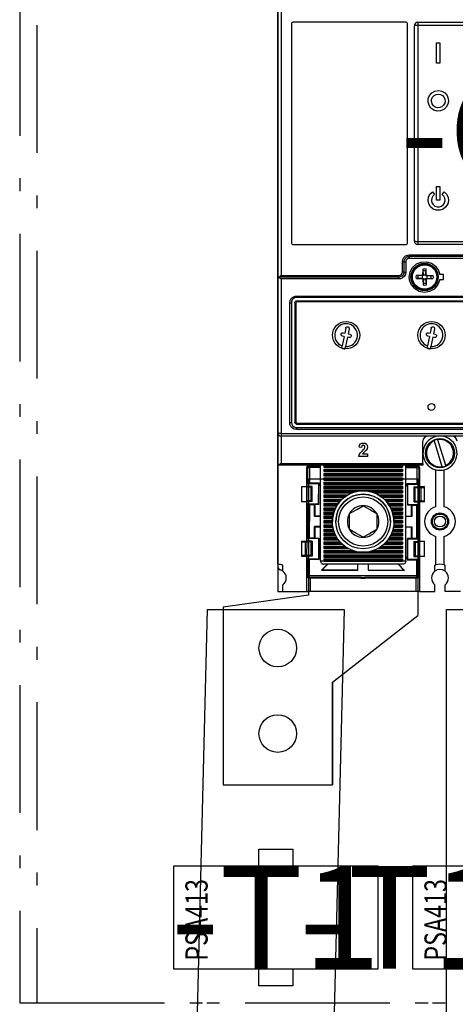
# Model space of a CAD drawing. Extents: x 0 to 4200, y 0 to 2970.
# Drawn here: x 1141 to 1269, y 1948 to 2237 of the extents above; entities that cross this region are included whole.
import ezdxf
from ezdxf.enums import TextEntityAlignment as Align

# ---------------------------------------------------------------- set-up
doc = ezdxf.new("R2010")
doc.units = 0
doc.header["$LTSCALE"] = 125
for name, pattern in [('GESTRICHELT', [0.3, 0.2, -0.1]), ('MITTE', [0.53, 0.3, -0.1, 0.03, -0.1]), ('PHANTOM', [63.5, 31.75, -6.35, 6.35, -6.35, 6.35, -6.35]), ('PLNA', [0])]:
    doc.linetypes.add(name, pattern=pattern)
doc.layers.get('0').update_dxf_attribs({"linetype": 'CONTINUOUS'})
for name, color, linetype in [('1', 7, 'CONTINUOUS'), ('ABDECKUNGEN', 3, 'MITTE'), ('ECS_LEV_SYM', 7, 'CONTINUOUS'), ('ECS_LEV_SYM_DEVID', 7, 'CONTINUOUS'), ('ECS_LEV_SYM_GEO_SCM', 7, 'CONTINUOUS'), ('ECS_LEV_SYM_TEXT', 7, 'CONTINUOUS'), ('ECS_LEV_SYMCR', 7, 'CONTINUOUS'), ('OEZ_ATR', 180, 'CONTINUOUS'), ('OEZ_OBV', 7, 'CONTINUOUS'), ('OEZ_VYK', 7, 'PLNA')]:
    doc.layers.add(name, color=color, linetype=linetype)
doc.layers.add('KUPFER', color=5, linetype='GESTRICHELT', lineweight=30)
doc.styles.add('ARIAL', font='ARIAL.TTF')
doc.styles.get("Standard").update_dxf_attribs({"font": 'TXT.SHX'})

# ---------------------------------------------------------------- blocks, each defined once
blk = doc.blocks.new('BH_630_OEZ_V')
at = {"layer": 'OEZ_OBV', "linetype": 'Continuous'}
for p, q in [((128.57, 369.27), (128.57, 94.27)), ((137.57, 93.27), (112.57, 89.77)), ((128.57, 94.27), (137.07, 94.27)), ((137.07, 94.27), (137.57, 94.27)), ((137.57, 94.27), (137.57, 93.27)), ((112.57, 89.77), (112.57, 37.77)), ((144.57, 67.77), (146.07, 68.94)), ((144.57, 37.77), (144.57, 67.77)), ((112.57, 37.77), (144.57, 37.77))]:
    blk.add_line(p, q, dxfattribs=at)
at = {"layer": 'OEZ_VYK'}
for p, q in [((128.57, 186.27), (128.57, 274.41)), ((129.57, 274.03), (129.57, 186.72)), ((132.57, 260.27), (132.57, 196.27)), ((166.07, 260.77), (133.07, 260.77)), ((166.57, 196.27), (166.57, 260.27)), ((168.57, 196.77), (168.57, 259.77)), ((169.57, 260.77), (227.57, 260.77)), ((169.57, 260.77), (169.57, 259.86)), ((169.57, 259.86), (169.57, 196.68)), ((227.57, 259.86), (169.57, 259.86)), ((175.07, 254.77), (176.07, 254.77)), ((175.07, 248.77), (175.07, 254.77)), ((176.07, 254.77), (176.07, 248.77)), ((176.07, 248.77), (175.07, 248.77)), ((173.85, 211.23), (174.42, 210.41)), ((175.07, 212.77), (176.07, 212.77)), ((175.07, 208.77), (175.07, 212.77)), ((176.07, 212.77), (176.07, 208.77)), ((176.71, 210.41), (177.29, 211.23)), ((176.07, 208.77), (175.07, 208.77)), ((169.57, 196.68), (227.57, 196.68)), ((169.57, 196.68), (169.57, 195.77)), ((133.07, 195.77), (166.07, 195.77)), ((227.57, 195.77), (169.57, 195.77)), ((165.07, 187.72), (165.07, 190.72)), ((165.57, 187.77), (165.57, 190.77)), ((166.07, 190.72), (166.07, 187.72)), ((167.07, 192.73), (230.07, 192.73)), ((167.07, 192.27), (167.07, 192.73)), ((230.07, 192.27), (167.07, 192.27)), ((167.07, 192.27), (167.07, 191.73)), ((230.07, 191.73), (167.07, 191.73)), ((171.27, 186.9), (171.13, 188.13)), ((171.13, 188.13), (172.01, 188.13)), ((171.87, 186.9), (172.01, 188.13)), ((128.73, 186.27), (128.57, 186.27)), ((128.57, 140.77), (128.57, 186.27)), ((128.57, 186.27), (128.67, 186.27)), ((128.67, 186.27), (128.67, 186.27)), ((164.07, 186.27), (128.73, 186.27)), ((129.57, 186.72), (164.07, 186.72)), ((129.57, 185.72), (129.57, 140.54)), ((164.07, 185.72), (129.57, 185.72)), ((164.07, 186.27), (164.07, 186.72)), ((164.07, 186.27), (164.07, 185.72)), ((170.93, 186.57), (169.71, 186.71)), ((169.71, 185.83), (169.71, 186.71)), ((170.93, 185.97), (169.71, 185.83)), ((170.93, 186.57), (170.89, 186.75)), ((170.93, 185.97), (170.89, 185.79)), ((170.93, 186.57), (170.94, 186.57)), ((170.93, 185.97), (170.94, 185.97)), ((171.16, 186.67), (170.94, 186.57)), ((170.94, 185.97), (170.94, 186.57)), ((170.94, 185.97), (171.16, 185.87)), ((171.16, 186.67), (171.03, 186.81)), ((171.16, 185.87), (171.03, 185.73)), ((171.27, 186.9), (171.09, 186.94)), ((171.27, 185.64), (171.09, 185.6)), ((171.27, 185.64), (171.13, 184.41)), ((172.01, 184.41), (171.13, 184.41)), ((171.27, 186.9), (171.16, 186.67)), ((171.16, 185.87), (171.27, 185.64)), ((171.27, 186.9), (171.27, 186.9)), ((171.27, 186.9), (171.87, 186.9)), ((171.27, 185.64), (171.27, 185.64)), ((171.87, 185.64), (171.27, 185.64)), ((171.87, 186.9), (172.05, 186.94)), ((171.97, 186.67), (171.87, 186.9)), ((171.87, 186.9), (171.87, 186.9)), ((171.87, 185.64), (171.97, 185.87)), ((171.87, 185.64), (172.05, 185.6)), ((171.87, 185.64), (171.87, 185.64)), ((171.87, 185.64), (172.01, 184.41)), ((171.97, 186.67), (172.11, 186.81)), ((172.2, 186.57), (171.97, 186.67)), ((171.97, 185.87), (172.2, 185.97)), ((171.97, 185.87), (172.11, 185.73)), ((172.2, 186.57), (172.24, 186.75)), ((172.2, 186.57), (173.43, 186.71)), ((172.2, 186.57), (172.2, 186.57)), ((172.2, 186.57), (172.2, 185.97)), ((172.2, 185.97), (172.2, 185.97)), ((172.2, 185.97), (172.24, 185.79)), ((172.2, 185.97), (173.43, 185.83)), ((173.43, 186.71), (173.43, 185.83)), ((177.07, 187.02), (176, 187.02)), ((176, 185.52), (177.07, 185.52)), ((177.07, 185.52), (177.07, 187.02)), ((132.07, 143.66), (132.07, 178.71)), ((132.57, 178.77), (132.57, 143.77)), ((133.57, 178.77), (133.57, 143.77)), ((133.82, 178.52), (133.82, 144.02)), ((134.07, 180.71), (263.07, 180.71)), ((134.07, 180.71), (134.07, 180.27)), ((263.07, 180.27), (134.07, 180.27)), ((134.07, 179.27), (263.07, 179.27)), ((262.82, 179.02), (134.32, 179.02)), ((147.68, 169.96), (148.17, 169.86)), ((148.47, 171.33), (148.17, 169.86)), ((149.45, 171.13), (149.16, 169.66)), ((172.68, 169.96), (173.17, 169.86)), ((173.47, 171.33), (173.17, 169.86)), ((174.45, 171.13), (174.16, 169.66)), ((147.98, 168.88), (147.43, 166.14)), ((147.98, 168.88), (147.49, 168.97)), ((148.96, 168.68), (148.41, 165.94)), ((149.45, 168.58), (148.96, 168.68)), ((149.16, 169.66), (149.65, 169.57)), ((172.98, 168.88), (172.43, 166.14)), ((172.98, 168.88), (172.49, 168.97)), ((173.96, 168.68), (173.41, 165.94)), ((174.45, 168.58), (173.96, 168.68)), ((174.16, 169.66), (174.65, 169.57)), ((147.3, 165.48), (147.43, 166.14)), ((148.28, 165.28), (148.41, 165.94)), ((172.3, 165.48), (172.43, 166.14)), ((173.28, 165.28), (173.41, 165.94)), ((134.07, 143.27), (192.73, 143.27)), ((134.07, 142.27), (192.52, 142.27)), ((134.07, 141.66), (134.07, 142.27)), ((192.43, 141.66), (134.07, 141.66)), ((134.32, 143.52), (262.82, 143.52)), ((128.57, 131.27), (128.57, 140.77)), ((129.57, 140.54), (267.57, 140.54)), ((129.57, 140.54), (129.57, 139.77)), ((267.57, 139.77), (129.57, 139.77)), ((129.57, 139.77), (129.57, 131.77)), ((171.07, 131.77), (171.07, 138.27)), ((174.34, 138.34), (174.31, 138.45)), ((174.34, 138.34), (176.65, 130.85)), ((175.46, 138.8), (175.49, 138.69)), ((177.79, 131.2), (175.49, 138.69)), ((153.13, 136.46), (152.37, 136.53)), ((154.85, 133.77), (152.27, 133.77)), ((153.39, 134.53), (154.85, 134.53)), ((154.85, 134.53), (154.85, 133.77)), ((128.57, 102.27), (128.57, 131.27)), ((128.7, 131.27), (128.57, 131.27)), ((171.07, 131.27), (128.7, 131.27)), ((129.57, 131.77), (171.07, 131.77)), ((137.07, 125.02), (137.07, 130.57)), ((137.15, 130.78), (137.13, 125.14)), ((137.36, 130.57), (137.15, 130.78)), ((137.34, 125.95), (137.36, 130.57)), ((137.66, 131.26), (137.86, 131.07)), ((137.86, 130.57), (137.84, 125.95)), ((137.86, 130.57), (137.86, 131.07)), ((137.86, 131.07), (141.07, 131.06)), ((141.07, 130.56), (137.86, 130.57)), ((141.07, 131.27), (140.62, 131.27)), ((141.07, 103.27), (141.07, 131.27)), ((142.07, 131.27), (142.07, 130.62)), ((142.07, 130.97), (165.07, 130.97)), ((142.07, 130.62), (165.07, 130.62)), ((142.07, 130.07), (165.07, 130.07)), ((142.07, 130.07), (142.07, 129.37)), ((142.07, 129.72), (165.07, 129.72)), ((165.07, 131.27), (165.07, 130.62)), ((165.07, 130.07), (165.07, 129.37)), ((166.07, 103.27), (166.07, 131.27)), ((169.58, 131.19), (166.07, 131.2)), ((166.07, 130.99), (169.37, 130.98)), ((169.36, 130.48), (166.07, 130.49)), ((169.35, 125.87), (169.36, 130.48)), ((169.36, 130.48), (169.37, 130.98)), ((169.37, 130.98), (169.58, 131.19)), ((169.86, 130.48), (169.85, 125.86)), ((170.06, 130.68), (169.86, 130.48)), ((170.07, 130.57), (170.07, 125.02)), ((171.07, 131.77), (171.07, 131.27)), ((174.87, 119.11), (174.87, 129.92)), ((176.68, 130.74), (176.65, 130.85)), ((177.27, 119.11), (177.27, 129.92)), ((177.79, 131.2), (177.83, 131.09)), ((137.57, 127.27), (137.57, 93.27)), ((137.57, 127.27), (169.57, 127.27)), ((142.07, 129.37), (165.07, 129.37)), ((142.07, 128.82), (165.07, 128.82)), ((142.07, 128.82), (142.07, 128.12)), ((142.07, 128.47), (165.07, 128.47)), ((142.07, 128.12), (165.07, 128.12)), ((142.07, 127.57), (165.07, 127.57)), ((142.07, 127.57), (142.07, 126.87)), ((142.07, 127.22), (165.07, 127.22)), ((142.07, 126.87), (165.07, 126.87)), ((165.07, 128.82), (165.07, 128.12)), ((165.07, 127.57), (165.07, 126.87)), ((169.57, 127.27), (169.57, 87.27)), ((170.06, 125.05), (170.07, 128.14)), ((135.57, 125.02), (137.07, 125.02)), ((135.57, 125.02), (135.57, 120.52)), ((137.07, 125.14), (137.13, 125.14)), ((137.07, 120.52), (137.07, 125.02)), ((137.07, 124.9), (137.09, 124.9)), ((137.07, 124.85), (137.09, 124.85)), ((137.09, 124.82), (137.08, 120.82)), ((137.09, 124.85), (137.09, 124.9)), ((137.09, 124.9), (137.09, 124.85)), ((138.34, 124.81), (137.09, 124.82)), ((137.13, 125.14), (137.21, 124.99)), ((137.34, 125.95), (137.21, 125.82)), ((140.55, 125.81), (137.21, 125.82)), ((137.21, 124.99), (137.21, 125.82)), ((138.69, 124.99), (137.21, 124.99)), ((140.69, 125.95), (137.84, 125.95)), ((138.33, 120.81), (138.34, 124.81)), ((138.34, 124.81), (138.69, 124.99)), ((138.68, 120.64), (138.69, 124.99)), ((140.53, 119.81), (140.55, 125.81)), ((140.69, 125.95), (140.55, 125.81)), ((140.6, 119.74), (140.61, 125.56)), ((140.69, 125.59), (140.61, 125.56)), ((140.61, 125.56), (141.07, 125.11)), ((140.69, 125.59), (140.69, 125.95)), ((141.07, 125.21), (140.69, 125.59)), ((142.07, 126.32), (165.07, 126.32)), ((142.07, 126.32), (142.07, 125.62)), ((142.07, 125.97), (165.07, 125.97)), ((142.07, 125.62), (165.07, 125.62)), ((142.07, 125.07), (165.07, 125.07)), ((142.07, 125.07), (142.07, 124.37)), ((142.07, 124.72), (165.07, 124.72)), ((142.07, 124.37), (165.07, 124.37)), ((142.07, 123.82), (165.07, 123.82)), ((142.07, 123.82), (142.07, 123.12)), ((165.07, 126.32), (165.07, 125.62)), ((165.07, 125.07), (165.07, 124.37)), ((165.07, 123.82), (165.07, 123.12)), ((166.07, 125.09), (166.51, 125.52)), ((166.58, 125.49), (166.07, 124.98)), ((166.51, 125.88), (169.35, 125.87)), ((166.51, 125.52), (166.51, 125.88)), ((166.51, 125.88), (166.65, 125.74)), ((166.51, 125.52), (166.58, 125.49)), ((166.58, 125.49), (166.56, 119.67)), ((166.63, 119.74), (166.65, 125.74)), ((166.65, 125.74), (169.99, 125.73)), ((168.48, 120.56), (168.5, 124.91)), ((168.84, 124.73), (168.5, 124.91)), ((168.5, 124.91), (169.98, 124.9)), ((168.83, 120.73), (168.84, 124.73)), ((168.84, 124.73), (170.1, 124.73)), ((169.85, 125.86), (169.99, 125.73)), ((169.98, 124.9), (169.99, 125.73)), ((170.06, 125.05), (169.98, 124.9)), ((170.07, 125.05), (170.06, 125.05)), ((170.07, 125.02), (171.57, 125.02)), ((170.07, 125.02), (170.07, 124.76)), ((170.09, 124.76), (170.09, 124.76)), ((171.57, 124.75), (170.09, 124.76)), ((170.09, 120.73), (170.1, 124.73)), ((170.49, 124.73), (170.47, 120.72)), ((170.49, 124.73), (171.57, 124.75)), ((171.57, 120.52), (171.57, 125.02)), ((142.07, 123.47), (151.26, 123.47)), ((142.07, 123.12), (150.22, 123.12)), ((142.07, 122.57), (149.07, 122.57)), ((142.07, 122.57), (142.07, 121.87)), ((142.07, 122.22), (148.52, 122.22)), ((142.07, 121.87), (148.04, 121.87)), ((142.07, 121.32), (142.07, 120.62)), ((142.07, 121.32), (147.39, 121.32)), ((142.07, 120.97), (147.04, 120.97)), ((155.87, 123.47), (165.07, 123.47)), ((156.92, 123.12), (165.07, 123.12)), ((158.06, 122.57), (165.07, 122.57)), ((158.62, 122.22), (165.07, 122.22)), ((159.09, 121.87), (165.07, 121.87)), ((159.74, 121.32), (165.07, 121.32)), ((160.09, 120.97), (165.07, 120.97)), ((165.07, 122.57), (165.07, 121.87)), ((165.07, 121.32), (165.07, 120.62)), ((137.07, 120.52), (135.57, 120.52)), ((137.08, 120.78), (137.07, 120.78)), ((137.07, 120.73), (137.08, 120.73)), ((137.07, 109.02), (137.07, 120.52)), ((137.12, 120.49), (137.07, 120.49)), ((138.33, 120.81), (137.08, 120.82)), ((137.08, 120.73), (137.08, 120.78)), ((137.08, 120.78), (137.08, 120.73)), ((137.12, 120.49), (137.1, 115.32)), ((137.19, 120.64), (137.12, 120.49)), ((137.19, 119.82), (137.19, 120.64)), ((138.68, 120.64), (137.19, 120.64)), ((140.53, 119.81), (137.19, 119.82)), ((137.19, 119.82), (137.33, 119.68)), ((137.31, 115.31), (137.33, 119.68)), ((137.83, 119.67), (137.8, 109.95)), ((139.33, 119.67), (137.83, 119.67)), ((138.68, 120.64), (138.33, 120.81)), ((139.32, 116.31), (139.33, 119.67)), ((139.33, 119.67), (139.4, 119.74)), ((139.4, 119.74), (139.39, 116.38)), ((140.6, 119.74), (139.4, 119.74)), ((140.53, 119.81), (140.6, 119.74)), ((142.07, 120.62), (146.73, 120.62)), ((142.07, 120.07), (142.07, 119.37)), ((142.07, 120.07), (146.29, 120.07)), ((142.07, 119.72), (146.05, 119.72)), ((142.07, 119.37), (145.83, 119.37)), ((142.07, 118.82), (142.07, 118.12)), ((142.07, 118.82), (145.53, 118.82)), ((142.07, 118.47), (145.36, 118.47)), ((142.07, 118.12), (145.22, 118.12)), ((160.4, 120.62), (165.07, 120.62)), ((160.84, 120.07), (165.07, 120.07)), ((161.08, 119.72), (165.07, 119.72)), ((161.3, 119.37), (165.07, 119.37)), ((161.61, 118.82), (165.07, 118.82)), ((161.77, 118.47), (165.07, 118.47)), ((161.92, 118.12), (165.07, 118.12)), ((165.07, 120.07), (165.07, 119.37)), ((165.07, 118.82), (165.07, 118.12)), ((166.63, 119.74), (166.56, 119.67)), ((166.56, 119.67), (167.76, 119.67)), ((166.63, 119.74), (169.97, 119.73)), ((167.75, 116.31), (167.76, 119.67)), ((167.83, 119.59), (167.76, 119.67)), ((167.83, 119.59), (167.82, 116.23)), ((167.83, 119.59), (169.33, 119.59)), ((168.83, 120.73), (168.48, 120.56)), ((168.48, 120.56), (169.97, 120.55)), ((168.83, 120.73), (170.09, 120.73)), ((169.31, 109.87), (169.33, 119.59)), ((169.83, 119.59), (169.82, 115.23)), ((169.97, 119.73), (169.83, 119.59)), ((169.97, 119.73), (169.97, 120.55)), ((169.97, 120.55), (170.05, 120.4)), ((170.03, 115.23), (170.05, 120.4)), ((170.05, 120.4), (170.07, 120.4)), ((170.07, 120.69), (170.07, 120.52)), ((170.07, 120.52), (170.07, 109.02)), ((171.57, 120.52), (170.07, 120.52)), ((171.57, 120.69), (170.08, 120.69)), ((170.08, 120.69), (170.08, 120.69)), ((170.47, 120.72), (171.57, 120.7)), ((137.07, 115.32), (137.31, 115.31)), ((137.1, 115.32), (137.07, 115.32)), ((137.07, 115.32), (137.1, 115.32)), ((137.31, 115.31), (137.1, 115.32)), ((137.31, 115.31), (137.31, 114.31)), ((139.32, 116.31), (139.39, 116.38)), ((139.32, 116.31), (141.07, 116.3)), ((141.07, 116.38), (139.39, 116.38)), ((142.07, 117.57), (142.07, 116.87)), ((142.07, 117.57), (145.01, 117.57)), ((142.07, 117.22), (144.91, 117.22)), ((142.07, 116.87), (144.82, 116.87)), ((142.07, 116.32), (142.07, 115.62)), ((142.07, 116.32), (144.7, 116.32)), ((142.07, 115.97), (144.65, 115.97)), ((142.07, 115.62), (144.61, 115.62)), ((149.56, 112.47), (149.57, 117.09)), ((157.57, 117.07), (157.56, 112.45)), ((157.57, 117.07), (157.56, 112.45)), ((162.12, 117.57), (165.07, 117.57)), ((162.23, 117.22), (165.07, 117.22)), ((162.32, 116.87), (165.07, 116.87)), ((162.43, 116.32), (165.07, 116.32)), ((162.49, 115.97), (165.07, 115.97)), ((162.53, 115.62), (165.07, 115.62)), ((165.07, 117.57), (165.07, 116.87)), ((165.07, 116.32), (165.07, 115.62)), ((166.07, 116.31), (167.75, 116.31)), ((167.82, 116.23), (166.07, 116.24)), ((167.82, 116.23), (167.75, 116.31)), ((169.82, 115.23), (169.82, 114.23)), ((170.03, 115.23), (169.82, 115.23)), ((169.82, 115.23), (170.07, 115.23)), ((170.07, 115.23), (170.03, 115.23)), ((170.03, 115.23), (170.07, 115.23)), ((137.07, 114.32), (137.31, 114.31)), ((137.1, 114.32), (137.09, 109.14)), ((137.3, 109.95), (137.31, 114.31)), ((139.3, 109.95), (139.31, 113.31)), ((141.07, 113.3), (139.31, 113.31)), ((139.31, 113.31), (139.39, 113.24)), ((139.39, 113.24), (139.38, 109.88)), ((139.39, 113.24), (141.07, 113.23)), ((142.07, 115.07), (142.07, 114.37)), ((142.07, 115.07), (144.57, 115.07)), ((142.07, 114.72), (144.57, 114.72)), ((142.07, 114.37), (144.58, 114.37)), ((142.07, 113.82), (142.07, 113.12)), ((142.07, 113.82), (144.62, 113.82)), ((142.07, 113.47), (144.66, 113.47)), ((142.07, 113.12), (144.72, 113.12)), ((142.07, 112.57), (142.07, 111.87)), ((142.07, 112.57), (144.84, 112.57)), ((144.57, 114.78), (144.57, 114.78)), ((145.57, 114.78), (145.57, 114.78)), ((157.56, 112.45), (157.56, 112.45)), ((161.57, 114.76), (161.57, 114.76)), ((162.29, 112.57), (165.07, 112.57)), ((162.42, 113.12), (165.07, 113.12)), ((162.47, 113.47), (165.07, 113.47)), ((162.52, 113.82), (165.07, 113.82)), ((162.56, 115.07), (165.07, 115.07)), ((162.56, 114.37), (165.07, 114.37)), ((162.57, 114.76), (162.57, 114.76)), ((162.57, 114.72), (165.07, 114.72)), ((165.07, 115.07), (165.07, 114.37)), ((165.07, 113.82), (165.07, 113.12)), ((165.07, 112.57), (165.07, 111.87)), ((166.07, 113.24), (167.81, 113.23)), ((167.74, 113.16), (166.07, 113.16)), ((167.73, 109.8), (167.74, 113.16)), ((167.81, 113.23), (167.74, 113.16)), ((167.81, 113.23), (167.8, 109.87)), ((169.82, 114.23), (169.81, 109.86)), ((169.82, 114.23), (170.07, 114.23)), ((170.02, 109.05), (170.03, 114.23)), ((137.3, 109.95), (137.16, 109.82)), ((140.5, 109.81), (137.16, 109.82)), ((137.16, 108.99), (137.16, 109.82)), ((139.3, 109.95), (137.8, 109.95)), ((139.38, 109.88), (139.3, 109.95)), ((139.38, 109.88), (140.57, 109.87)), ((140.5, 109.81), (140.49, 103.81)), ((140.57, 109.87), (140.5, 109.81)), ((140.57, 109.87), (140.55, 104.05)), ((142.07, 112.22), (144.94, 112.22)), ((142.07, 111.87), (145.05, 111.87)), ((142.07, 111.32), (142.07, 110.62)), ((142.07, 111.32), (145.26, 111.32)), ((142.07, 110.97), (145.41, 110.97)), ((142.07, 110.62), (145.58, 110.62)), ((142.07, 110.07), (142.07, 109.37)), ((142.07, 110.07), (145.89, 110.07)), ((142.07, 109.72), (146.12, 109.72)), ((153.55, 110.15), (153.55, 110.15)), ((161.02, 109.72), (165.07, 109.72)), ((161.24, 110.07), (165.07, 110.07)), ((161.56, 110.62), (165.07, 110.62)), ((161.73, 110.97), (165.07, 110.97)), ((161.88, 111.32), (165.07, 111.32)), ((162.09, 111.87), (165.07, 111.87)), ((162.2, 112.22), (165.07, 112.22)), ((165.07, 111.32), (165.07, 110.62)), ((165.07, 110.07), (165.07, 109.37)), ((166.52, 103.98), (166.54, 109.8)), ((166.54, 109.8), (166.6, 109.74)), ((167.73, 109.8), (166.54, 109.8)), ((166.6, 109.74), (166.59, 103.74)), ((166.6, 109.74), (169.94, 109.73)), ((167.73, 109.8), (167.8, 109.87)), ((167.8, 109.87), (169.31, 109.87)), ((169.81, 109.86), (169.94, 109.73)), ((169.94, 108.9), (169.94, 109.73)), ((174.87, 102.09), (174.87, 110.43)), ((177.27, 102.09), (177.27, 110.43)), ((135.57, 109.02), (137.07, 109.02)), ((135.57, 109.02), (135.57, 104.52)), ((135.57, 108.85), (136.66, 108.82)), ((137.05, 108.85), (135.57, 108.85)), ((136.65, 104.81), (136.66, 108.82)), ((137.04, 108.82), (137.03, 104.82)), ((138.3, 108.81), (137.04, 108.82)), ((137.05, 108.85), (137.05, 108.85)), ((137.07, 109.14), (137.09, 109.14)), ((137.07, 108.85), (137.07, 109.02)), ((137.09, 109.14), (137.16, 108.99)), ((138.65, 108.99), (137.16, 108.99)), ((138.3, 108.81), (138.29, 104.81)), ((138.3, 108.81), (138.65, 108.99)), ((138.65, 108.99), (138.64, 104.64)), ((142.07, 109.37), (146.36, 109.37)), ((142.07, 108.82), (146.82, 108.82)), ((142.07, 108.82), (142.07, 108.12)), ((142.07, 108.47), (147.14, 108.47)), ((142.07, 108.12), (147.5, 108.12)), ((142.07, 107.57), (148.17, 107.57)), ((142.07, 107.57), (142.07, 106.87)), ((142.07, 107.22), (148.67, 107.22)), ((142.07, 106.87), (149.25, 106.87)), ((157.89, 106.87), (165.07, 106.87)), ((158.47, 107.22), (165.07, 107.22)), ((158.96, 107.57), (165.07, 107.57)), ((159.64, 108.12), (165.07, 108.12)), ((159.99, 108.47), (165.07, 108.47)), ((160.32, 108.82), (165.07, 108.82)), ((160.77, 109.37), (165.07, 109.37)), ((165.07, 108.82), (165.07, 108.12)), ((165.07, 107.57), (165.07, 106.87)), ((168.45, 108.91), (168.44, 104.56)), ((168.45, 108.91), (168.8, 108.73)), ((168.45, 108.91), (169.94, 108.9)), ((168.8, 108.73), (168.79, 104.73)), ((168.8, 108.73), (170.06, 108.73)), ((170.02, 109.05), (169.94, 108.9)), ((170.07, 109.05), (170.02, 109.05)), ((170.07, 108.81), (170.05, 108.81)), ((170.05, 108.76), (170.05, 108.81)), ((170.07, 108.76), (170.05, 108.76)), ((170.05, 104.73), (170.06, 108.73)), ((170.07, 109.02), (171.57, 109.02)), ((170.07, 109.02), (170.07, 104.52)), ((171.57, 104.52), (171.57, 109.02)), ((136.65, 104.81), (135.57, 104.79)), ((135.57, 104.79), (137.04, 104.78)), ((137.07, 104.52), (135.57, 104.52)), ((138.29, 104.81), (137.03, 104.82)), ((137.04, 104.78), (137.04, 104.78)), ((137.07, 104.52), (137.07, 104.78)), ((137.07, 94.27), (137.07, 104.52)), ((137.08, 104.49), (137.07, 101.4)), ((137.08, 104.49), (137.07, 104.49)), ((137.15, 104.64), (137.08, 104.49)), ((137.15, 103.82), (137.15, 104.64)), ((138.64, 104.64), (137.15, 104.64)), ((140.49, 103.81), (137.15, 103.82)), ((137.15, 103.82), (137.28, 103.68)), ((137.27, 99.06), (137.28, 103.68)), ((137.78, 103.67), (137.77, 99.06)), ((140.63, 103.67), (137.78, 103.67)), ((138.64, 104.64), (138.29, 104.81)), ((140.49, 103.81), (140.63, 103.67)), ((141.07, 104.56), (140.55, 104.05)), ((140.63, 104.02), (140.55, 104.05)), ((140.63, 104.02), (141.07, 104.45)), ((140.63, 104.02), (140.63, 103.67)), ((142.07, 106.32), (150.48, 106.32)), ((142.07, 106.32), (142.07, 105.62)), ((142.07, 105.97), (151.68, 105.97)), ((142.07, 105.62), (165.07, 105.62)), ((142.07, 105.07), (165.07, 105.07)), ((142.07, 105.07), (142.07, 104.37)), ((142.07, 104.72), (165.07, 104.72)), ((142.07, 104.37), (165.07, 104.37)), ((142.07, 103.82), (165.07, 103.82)), ((142.07, 103.82), (142.07, 103.27)), ((155.45, 105.97), (165.07, 105.97)), ((156.66, 106.32), (165.07, 106.32)), ((165.07, 106.32), (165.07, 105.62)), ((165.07, 105.07), (165.07, 104.37)), ((165.07, 103.82), (165.07, 103.27)), ((166.07, 104.43), (166.52, 103.98)), ((166.45, 103.95), (166.07, 104.33)), ((166.45, 103.95), (166.52, 103.98)), ((166.45, 103.95), (166.45, 103.6)), ((166.59, 103.74), (166.45, 103.6)), ((166.59, 103.74), (169.93, 103.73)), ((168.44, 104.56), (168.79, 104.73)), ((168.44, 104.56), (169.93, 104.55)), ((168.79, 104.73), (170.05, 104.73)), ((169.93, 103.73), (169.79, 103.59)), ((169.93, 103.73), (169.93, 104.55)), ((169.93, 104.55), (170, 104.4)), ((169.99, 98.76), (170, 104.4)), ((170, 104.4), (170.07, 104.4)), ((170.07, 104.69), (170.04, 104.69)), ((170.04, 104.64), (170.04, 104.69)), ((170.07, 104.64), (170.04, 104.64)), ((170.07, 104.52), (170.07, 94.27)), ((171.57, 104.52), (170.07, 104.52)), ((128.57, 102.27), (128.57, 101.62)), ((130.07, 100.27), (130.07, 101.98)), ((141.07, 103.27), (142.07, 103.27)), ((141.4, 100.55), (143.13, 102.27)), ((143.23, 102.27), (141.58, 100.63)), ((142.07, 103.47), (165.07, 103.47)), ((142.07, 103.13), (142.07, 103.27)), ((142.07, 103.13), (165.07, 103.13)), ((165.07, 102.27), (142.07, 102.27)), ((151.96, 102.27), (151.96, 100.6)), ((152.03, 100.52), (152.03, 102.27)), ((155.03, 102.27), (155.03, 100.52)), ((155.1, 100.59), (155.11, 102.27)), ((163.78, 102.27), (165.48, 100.56)), ((165.66, 100.49), (163.88, 102.27)), ((165.07, 103.13), (165.07, 103.27)), ((165.07, 103.27), (166.07, 103.27)), ((166.45, 103.6), (169.29, 103.59)), ((169.28, 98.97), (169.29, 103.59)), ((169.79, 103.59), (169.78, 98.97)), ((174.57, 100.27), (174.57, 101.98)), ((177.57, 100.27), (177.57, 101.98)), ((137.07, 98.86), (137.27, 99.06)), ((137.77, 98.56), (137.56, 98.35)), ((137.56, 98.35), (153.02, 98.31)), ((137.77, 99.06), (169.28, 98.97)), ((137.77, 98.56), (137.77, 99.06)), ((153.02, 98.52), (137.77, 98.56)), ((137.77, 98.27), (138.07, 98.27)), ((138.07, 98.27), (153.02, 98.27)), ((138.07, 98.27), (138.07, 94.27)), ((141.4, 100.55), (141.58, 100.63)), ((141.4, 100.55), (152.03, 100.52)), ((141.58, 100.63), (151.96, 100.6)), ((146.07, 98.33), (146.07, 98.27)), ((152.03, 100.52), (151.96, 100.6)), ((153.02, 98.52), (154.02, 98.51)), ((153.02, 98.52), (153.02, 98.31)), ((153.02, 98.17), (153.02, 98.52)), ((153.02, 98.27), (153.02, 98.31)), ((153.02, 98.17), (154.02, 98.17)), ((153.02, 98.12), (153.02, 98.17)), ((154.02, 98.17), (154.02, 98.51)), ((169.28, 98.47), (154.02, 98.51)), ((154.02, 98.31), (167.36, 98.27)), ((154.02, 98.27), (169.07, 98.27)), ((154.02, 98.12), (154.02, 98.17)), ((155.03, 100.52), (155.1, 100.59)), ((155.03, 100.52), (165.66, 100.49)), ((155.1, 100.59), (165.48, 100.56)), ((165.66, 100.49), (165.48, 100.56)), ((169.07, 98.27), (169.37, 98.27)), ((169.07, 94.27), (169.07, 98.27)), ((169.28, 98.47), (169.28, 98.97)), ((169.49, 98.26), (169.28, 98.47)), ((169.78, 98.97), (169.99, 98.76)), ((130.07, 94.27), (130.07, 96.27)), ((174.57, 94.27), (174.57, 96.27)), ((177.57, 94.27), (177.57, 96.27)), ((137.57, 93.27), (112.57, 89.77)), ((130.07, 94.27), (137.07, 94.27)), ((138.07, 94.27), (137.07, 94.27)), ((169.07, 94.27), (138.07, 94.27)), ((170.07, 94.27), (169.07, 94.27)), ((170.07, 94.27), (174.57, 94.27)), ((182.07, 94.27), (177.57, 94.27)), ((112.57, 89.77), (112.57, 37.77)), ((144.57, 67.77), (169.57, 87.27)), ((144.57, 67.77), (144.57, 37.77)), ((112.57, 37.77), (144.57, 37.77))]:
    blk.add_line(p, q, dxfattribs=at)
at = {"layer": 'OEZ_VYK', "flags": 128}
for points in [[(133.07, 260.77), (133.01, 260.77), (132.85, 260.72), (132.71, 260.62), (132.62, 260.48), (132.57, 260.32), (132.57, 260.27)], [(166.57, 260.27), (166.54, 260.44), (166.46, 260.58), (166.33, 260.7), (166.17, 260.76), (166.07, 260.77)], [(169.57, 259.86), (169.37, 259.86), (169.18, 259.85), (169.01, 259.84), (168.86, 259.83), (168.74, 259.82), (168.64, 259.8), (168.59, 259.79), (168.57, 259.77)], [(178.57, 237.77), (178.4, 236.78), (177.91, 235.9), (177.16, 235.23), (176.23, 234.84), (175.22, 234.79), (174.25, 235.07), (173.43, 235.66), (172.86, 236.49), (172.58, 237.45), (172.65, 238.46), (173.04, 239.39), (173.72, 240.13), (174.61, 240.61), (175.6, 240.77), (176.59, 240.59), (177.47, 240.09), (178.13, 239.33), (178.5, 238.4), (178.57, 237.77)], [(177.57, 237.77), (177.45, 237.11), (177.13, 236.52), (176.63, 236.07), (176.01, 235.82), (175.34, 235.78), (174.69, 235.97), (174.15, 236.36), (173.76, 236.91), (173.58, 237.56), (173.62, 238.23), (173.88, 238.85), (174.34, 239.35), (174.93, 239.66), (175.59, 239.77), (176.25, 239.65), (176.83, 239.32), (177.27, 238.81), (177.52, 238.19), (177.57, 237.77)], [(177.29, 211.23), (178, 210.52), (178.45, 209.61), (178.56, 208.61), (178.34, 207.63), (177.81, 206.77), (177.02, 206.14), (176.07, 205.81), (175.06, 205.81), (174.11, 206.15), (173.33, 206.77), (172.79, 207.63), (172.57, 208.61), (172.69, 209.61), (173.13, 210.52), (173.85, 211.23)], [(174.42, 210.41), (173.94, 209.94), (173.65, 209.33), (173.57, 208.67), (173.72, 208.01), (174.07, 207.44), (174.6, 207.02), (175.23, 206.8), (175.9, 206.8), (176.54, 207.02), (177.06, 207.44), (177.42, 208.01), (177.56, 208.66), (177.49, 209.33), (177.19, 209.94), (176.71, 210.41)], [(132.57, 196.27), (132.58, 196.16), (132.65, 196), (132.76, 195.88), (132.91, 195.8), (133.07, 195.77)], [(166.07, 195.77), (166.07, 195.77), (166.24, 195.8), (166.38, 195.88), (166.49, 196.01), (166.56, 196.17), (166.57, 196.27)], [(168.57, 196.77), (168.59, 196.75), (168.64, 196.74), (168.74, 196.72), (168.86, 196.71), (169.01, 196.7), (169.18, 196.69), (169.37, 196.68), (169.57, 196.68)], [(165.07, 190.72), (165.18, 191.39), (165.51, 191.98), (166.02, 192.43), (166.64, 192.68), (167.07, 192.73)], [(165.57, 190.77), (165.56, 190.76), (165.53, 190.75), (165.48, 190.74), (165.42, 190.74), (165.34, 190.73), (165.26, 190.73), (165.16, 190.73), (165.07, 190.72)], [(165.57, 190.77), (165.65, 191.27), (165.9, 191.71), (166.27, 192.04), (166.74, 192.23), (167.07, 192.27)], [(165.57, 190.77), (165.58, 190.76), (165.61, 190.75), (165.65, 190.74), (165.71, 190.74), (165.79, 190.73), (165.88, 190.73), (165.97, 190.73), (166.07, 190.72)], [(167.07, 192.27), (166.57, 192.19), (166.13, 191.95), (165.8, 191.57), (165.61, 191.11), (165.6, 191.08)], [(167.07, 191.73), (166.74, 191.67), (166.45, 191.51), (166.22, 191.26), (166.09, 190.95), (166.07, 190.72)], [(176, 185.52), (175.95, 185.23), (175.35, 183.84), (174.33, 182.71), (172.99, 182), (171.5, 181.77), (170.02, 182.04), (168.72, 182.79), (167.73, 183.92), (167.17, 185.32), (167.07, 186.27), (167.32, 187.76), (168.06, 189.09), (169.2, 190.1), (170.6, 190.66), (172.1, 190.74), (173.55, 190.31), (174.77, 189.43), (175.63, 188.2), (176, 187.02)], [(165.57, 187.77), (165.48, 187.27), (165.24, 186.83), (164.86, 186.5), (164.39, 186.31), (164.07, 186.27)], [(164.07, 186.72), (164.4, 186.77), (164.69, 186.94), (164.91, 187.18), (165.04, 187.49), (165.07, 187.72)], [(166.07, 187.72), (165.95, 187.05), (165.62, 186.46), (165.12, 186.02), (164.49, 185.76), (164.07, 185.72)], [(165.57, 187.77), (165.56, 187.76), (165.53, 187.75), (165.48, 187.74), (165.42, 187.73), (165.34, 187.73), (165.26, 187.72), (165.16, 187.72), (165.07, 187.72)], [(165.57, 187.77), (165.58, 187.76), (165.61, 187.75), (165.65, 187.74), (165.71, 187.73), (165.79, 187.73), (165.88, 187.72), (165.97, 187.72), (166.07, 187.72)], [(171.09, 186.94), (171.09, 187.16), (171.09, 187.37), (171.09, 187.59), (171.1, 187.8), (171.1, 188.01), (171.1, 188.22), (171.11, 188.43), (171.11, 188.63)], [(171.11, 188.63), (171.55, 188.75), (171.57, 188.75)], [(171.13, 188.13), (171.12, 188.18), (171.12, 188.25), (171.11, 188.34), (171.11, 188.43), (171.11, 188.53), (171.11, 188.63)], [(171.57, 188.75), (171.58, 188.75), (172.02, 188.63)], [(172.01, 188.13), (172.01, 188.18), (172.02, 188.25), (172.02, 188.34), (172.02, 188.43), (172.02, 188.53), (172.02, 188.63)], [(172.05, 186.94), (172.04, 187.16), (172.04, 187.37), (172.04, 187.59), (172.04, 187.8), (172.04, 188.01), (172.03, 188.22), (172.03, 188.43), (172.02, 188.63)], [(128.67, 186.27), (128.78, 186.24), (128.96, 186.14), (129.24, 185.95), (129.56, 185.72), (129.57, 185.72)], [(128.73, 186.27), (128.89, 186.31), (129.14, 186.44), (129.51, 186.68), (129.56, 186.72), (129.57, 186.72)], [(169.08, 186.27), (169.09, 186.29), (169.21, 186.73)], [(169.21, 185.81), (169.09, 186.25), (169.08, 186.27)], [(170.89, 186.75), (170.68, 186.75), (170.46, 186.75), (170.25, 186.74), (170.04, 186.74), (169.83, 186.74), (169.62, 186.74), (169.41, 186.73), (169.21, 186.73)], [(169.71, 186.71), (169.65, 186.72), (169.58, 186.72), (169.5, 186.72), (169.41, 186.73), (169.31, 186.73), (169.21, 186.73)], [(169.71, 185.83), (169.65, 185.82), (169.58, 185.82), (169.5, 185.82), (169.41, 185.81), (169.31, 185.81), (169.21, 185.81)], [(169.21, 185.81), (169.41, 185.81), (169.62, 185.81), (169.83, 185.8), (170.04, 185.8), (170.25, 185.8), (170.46, 185.79), (170.68, 185.79), (170.89, 185.79)], [(170.89, 186.75), (170.91, 186.76), (170.93, 186.76), (170.94, 186.77), (170.96, 186.78), (170.98, 186.79), (170.99, 186.79), (171.01, 186.8), (171.03, 186.81)], [(171.03, 185.73), (171.01, 185.74), (170.99, 185.75), (170.98, 185.75), (170.96, 185.76), (170.94, 185.77), (170.93, 185.78), (170.91, 185.78), (170.89, 185.79)], [(171.03, 186.81), (171.04, 186.83), (171.04, 186.84), (171.05, 186.86), (171.06, 186.88), (171.07, 186.89), (171.07, 186.91), (171.08, 186.93), (171.09, 186.94)], [(171.09, 185.6), (171.08, 185.61), (171.07, 185.63), (171.07, 185.65), (171.06, 185.66), (171.05, 185.68), (171.04, 185.7), (171.04, 185.71), (171.03, 185.73)], [(171.09, 185.6), (171.09, 185.38), (171.09, 185.17), (171.09, 184.95), (171.1, 184.74), (171.1, 184.53), (171.1, 184.32), (171.11, 184.11), (171.11, 183.91)], [(171.13, 184.41), (171.12, 184.36), (171.12, 184.29), (171.11, 184.2), (171.11, 184.11), (171.11, 184.01), (171.11, 183.91)], [(172.01, 184.41), (172.01, 184.36), (172.02, 184.29), (172.02, 184.2), (172.02, 184.11), (172.02, 184.01), (172.02, 183.91)], [(172.05, 185.6), (172.04, 185.38), (172.04, 185.17), (172.04, 184.95), (172.04, 184.74), (172.04, 184.53), (172.03, 184.32), (172.03, 184.11), (172.02, 183.91)], [(172.05, 186.94), (172.05, 186.93), (172.06, 186.91), (172.07, 186.89), (172.08, 186.88), (172.08, 186.86), (172.09, 186.84), (172.1, 186.83), (172.11, 186.81)], [(172.11, 185.73), (172.1, 185.71), (172.09, 185.7), (172.08, 185.68), (172.08, 185.66), (172.07, 185.65), (172.06, 185.63), (172.05, 185.61), (172.05, 185.6)], [(172.11, 186.81), (172.12, 186.8), (172.14, 186.79), (172.16, 186.79), (172.17, 186.78), (172.19, 186.77), (172.21, 186.76), (172.22, 186.76), (172.24, 186.75)], [(172.24, 185.79), (172.22, 185.78), (172.21, 185.78), (172.19, 185.77), (172.17, 185.76), (172.16, 185.75), (172.14, 185.75), (172.12, 185.74), (172.11, 185.73)], [(172.24, 186.75), (172.45, 186.75), (172.67, 186.75), (172.88, 186.74), (173.1, 186.74), (173.31, 186.74), (173.52, 186.74), (173.72, 186.73), (173.93, 186.73)], [(172.24, 185.79), (172.45, 185.79), (172.67, 185.79), (172.88, 185.8), (173.1, 185.8), (173.31, 185.8), (173.52, 185.81), (173.72, 185.81), (173.93, 185.81)], [(173.43, 186.71), (173.48, 186.72), (173.55, 186.72), (173.63, 186.72), (173.73, 186.73), (173.83, 186.73), (173.93, 186.73)], [(173.43, 185.83), (173.48, 185.82), (173.55, 185.82), (173.63, 185.82), (173.73, 185.81), (173.83, 185.81), (173.93, 185.81)], [(173.93, 186.73), (174.05, 186.29), (174.05, 186.27)], [(174.05, 186.27), (174.05, 186.25), (173.93, 185.81)], [(171.57, 183.79), (171.55, 183.79), (171.11, 183.91)], [(172.02, 183.91), (171.58, 183.79), (171.57, 183.79)], [(132.07, 178.71), (132.18, 179.37), (132.51, 179.97), (133.02, 180.41), (133.64, 180.67), (134.07, 180.71)], [(132.07, 178.71), (132.16, 178.71), (132.26, 178.71), (132.34, 178.72), (132.42, 178.73), (132.48, 178.74), (132.53, 178.75), (132.56, 178.76), (132.57, 178.77)], [(134.07, 180.27), (133.58, 180.19), (133.14, 179.95), (132.8, 179.58), (132.61, 179.12), (132.57, 178.77)], [(133.57, 178.77), (133.6, 178.94), (133.68, 179.08), (133.81, 179.2), (133.96, 179.26), (134.07, 179.27)], [(147.1, 169.56), (147.16, 169.72), (147.26, 169.85), (147.41, 169.93), (147.57, 169.97), (147.68, 169.96)], [(148.47, 171.33), (148.53, 171.49), (148.64, 171.62), (148.79, 171.7), (148.96, 171.73), (149.05, 171.72)], [(149.05, 171.72), (149.21, 171.66), (149.34, 171.56), (149.42, 171.42), (149.46, 171.25), (149.45, 171.13)], [(172.1, 169.56), (172.16, 169.72), (172.26, 169.85), (172.41, 169.93), (172.57, 169.97), (172.68, 169.96)], [(173.47, 171.33), (173.53, 171.49), (173.64, 171.62), (173.79, 171.7), (173.96, 171.73), (174.05, 171.72)], [(174.05, 171.72), (174.21, 171.66), (174.34, 171.56), (174.42, 171.42), (174.46, 171.25), (174.45, 171.13)], [(147.49, 168.97), (147.33, 169.04), (147.2, 169.14), (147.12, 169.29), (147.09, 169.46), (147.1, 169.56)], [(150.04, 168.98), (149.98, 168.82), (149.87, 168.69), (149.73, 168.61), (149.56, 168.58), (149.45, 168.58)], [(149.65, 169.57), (149.8, 169.51), (149.93, 169.4), (150.02, 169.25), (150.05, 169.09), (150.04, 168.98)], [(172.49, 168.97), (172.33, 169.04), (172.2, 169.14), (172.12, 169.29), (172.09, 169.46), (172.1, 169.56)], [(175.04, 168.98), (174.98, 168.82), (174.87, 168.69), (174.73, 168.61), (174.56, 168.58), (174.45, 168.58)], [(174.65, 169.57), (174.8, 169.51), (174.93, 169.4), (175.02, 169.25), (175.05, 169.09), (175.04, 168.98)], [(132.07, 143.66), (132.16, 143.66), (132.26, 143.67), (132.34, 143.68), (132.42, 143.69), (132.48, 143.71), (132.53, 143.73), (132.56, 143.75), (132.57, 143.77)], [(134.07, 141.66), (133.42, 141.76), (132.84, 142.07), (132.4, 142.56), (132.13, 143.17), (132.07, 143.66)], [(132.57, 143.77), (132.66, 143.26), (132.92, 142.8), (133.33, 142.47), (133.81, 142.29), (134.07, 142.27)], [(134.07, 143.27), (133.9, 143.3), (133.76, 143.38), (133.65, 143.5), (133.58, 143.65), (133.57, 143.77)], [(129.57, 140.54), (129.37, 140.54), (129.18, 140.56), (129.01, 140.58), (128.86, 140.61), (128.74, 140.64), (128.64, 140.68), (128.59, 140.72), (128.57, 140.77)], [(152.27, 133.77), (152.42, 134.32), (152.72, 134.8), (153.34, 135.45)], [(152.37, 136.53), (152.5, 137.06), (152.83, 137.48), (153.22, 137.67), (153.64, 137.72)], [(153.63, 137.06), (153.46, 137.04), (153.32, 136.96), (153.22, 136.83), (153.13, 136.46)], [(153.34, 135.45), (153.69, 135.8), (153.94, 136.09)], [(154.47, 135.66), (154.1, 135.27), (153.85, 135.04), (153.6, 134.8), (153.39, 134.53)], [(154.09, 136.55), (154.06, 136.76), (153.95, 136.95), (153.8, 137.04), (153.63, 137.06)], [(153.64, 137.72), (154.14, 137.65), (154.57, 137.37), (154.78, 137.04), (154.85, 136.65)], [(153.94, 136.09), (154.06, 136.33), (154.09, 136.55)], [(154.85, 136.65), (154.72, 136.06), (154.47, 135.66)], [(129.57, 131.77), (129.56, 131.77), (129.42, 131.66), (129.07, 131.43), (128.85, 131.31), (128.7, 131.27)], [(137.15, 130.78), (137.16, 130.88), (137.17, 130.94)], [(137.36, 130.57), (137.37, 130.67), (137.39, 130.76), (137.44, 130.85), (137.5, 130.92), (137.58, 130.98), (137.67, 131.03), (137.76, 131.06), (137.86, 131.07)], [(137.36, 130.57), (137.37, 130.57), (137.39, 130.57), (137.44, 130.57), (137.5, 130.57), (137.58, 130.57), (137.67, 130.57), (137.76, 130.57), (137.86, 130.57)], [(169.36, 130.48), (169.46, 130.48), (169.55, 130.48), (169.64, 130.48), (169.72, 130.48), (169.78, 130.48), (169.82, 130.48), (169.85, 130.48), (169.86, 130.48)], [(169.37, 130.98), (169.46, 130.97), (169.56, 130.94), (169.64, 130.9), (169.72, 130.83), (169.78, 130.76), (169.83, 130.67), (169.85, 130.58), (169.86, 130.48)], [(169.58, 131.19), (169.67, 131.18), (169.74, 131.16)], [(137.84, 125.95), (137.75, 125.95), (137.65, 125.95), (137.57, 125.95), (137.49, 125.95), (137.43, 125.95), (137.38, 125.95), (137.35, 125.95), (137.34, 125.95)], [(169.85, 125.86), (169.84, 125.86), (169.81, 125.86), (169.77, 125.86), (169.7, 125.87), (169.63, 125.87), (169.54, 125.87), (169.45, 125.87), (169.35, 125.87)], [(170.1, 124.73), (170.19, 124.73), (170.27, 124.73), (170.35, 124.73), (170.42, 124.73), (170.49, 124.73)], [(137.33, 119.68), (137.34, 119.68), (137.37, 119.68), (137.41, 119.68), (137.47, 119.68), (137.55, 119.68), (137.64, 119.67), (137.73, 119.67), (137.83, 119.67)], [(149.57, 117.09), (151.72, 118.32), (153.58, 119.39)], [(153.58, 119.39), (155.72, 118.15), (157.57, 117.07)], [(169.33, 119.59), (169.43, 119.59), (169.52, 119.59), (169.61, 119.59), (169.69, 119.59), (169.75, 119.59), (169.8, 119.59), (169.82, 119.59), (169.83, 119.59)], [(170.47, 120.72), (170.41, 120.72), (170.34, 120.72), (170.26, 120.73), (170.18, 120.73), (170.09, 120.73)], [(153.55, 110.15), (151.42, 111.39), (149.56, 112.47)], [(153.55, 110.15), (151.42, 111.39), (149.56, 112.47)], [(157.56, 112.45), (155.42, 111.22), (153.55, 110.15)], [(157.56, 112.45), (155.42, 111.22), (153.55, 110.15)], [(137.8, 109.95), (137.7, 109.95), (137.61, 109.95), (137.52, 109.95), (137.45, 109.95), (137.39, 109.95), (137.34, 109.95), (137.31, 109.95), (137.3, 109.95)], [(169.81, 109.86), (169.8, 109.86), (169.77, 109.86), (169.72, 109.86), (169.66, 109.87), (169.58, 109.87), (169.5, 109.87), (169.41, 109.87), (169.31, 109.87)], [(136.66, 108.82), (136.72, 108.82), (136.79, 108.82), (136.87, 108.82), (136.96, 108.82), (137.04, 108.82)], [(137.03, 104.82), (136.95, 104.82), (136.86, 104.82), (136.78, 104.81), (136.71, 104.81), (136.65, 104.81)], [(137.28, 103.68), (137.29, 103.68), (137.32, 103.68), (137.37, 103.68), (137.43, 103.68), (137.51, 103.68), (137.59, 103.67), (137.69, 103.67), (137.78, 103.67)], [(141.07, 103.27), (141.09, 103.08), (141.14, 102.89), (141.24, 102.71), (141.36, 102.56), (141.51, 102.44), (141.68, 102.35), (141.87, 102.29), (142.07, 102.27)], [(166.07, 103.27), (166.05, 103.1), (166.01, 102.93), (165.93, 102.77), (165.83, 102.63), (165.71, 102.5), (165.57, 102.4), (165.41, 102.33), (165.24, 102.29), (165.07, 102.27)], [(169.29, 103.59), (169.39, 103.59), (169.48, 103.59), (169.57, 103.59), (169.64, 103.59), (169.71, 103.59), (169.75, 103.59), (169.78, 103.59), (169.79, 103.59)], [(137.77, 98.27), (137.55, 98.3), (137.37, 98.39), (137.18, 98.59), (137.07, 98.91), (137.07, 98.97), (137.07, 98.97)], [(137.77, 99.06), (137.67, 99.06), (137.58, 99.06), (137.49, 99.06), (137.42, 99.06), (137.36, 99.06), (137.31, 99.06), (137.28, 99.06), (137.27, 99.06)], [(137.77, 98.56), (137.67, 98.57), (137.58, 98.6), (137.49, 98.64), (137.42, 98.71), (137.35, 98.78), (137.31, 98.87), (137.28, 98.96), (137.27, 99.06)], [(169.78, 98.97), (169.77, 98.97), (169.74, 98.97), (169.69, 98.97), (169.63, 98.97), (169.56, 98.97), (169.47, 98.97), (169.38, 98.97), (169.28, 98.97)], [(169.78, 98.97), (169.77, 98.87), (169.74, 98.78), (169.69, 98.69), (169.63, 98.62), (169.56, 98.56), (169.47, 98.51), (169.38, 98.48), (169.28, 98.47)], [(170.07, 98.97), (170.07, 98.97), (170.06, 98.91), (169.95, 98.59), (169.76, 98.39), (169.58, 98.3), (169.37, 98.27)]]:
    blk.add_lwpolyline(points, dxfattribs=at)
at = {"layer": 'OEZ_VYK'}
for centre, radius in [((171.57, 186.27), 4), ((171.57, 186.27), 3.81), ((171.57, 186.27), 3.57), ((148.57, 169.27), 4), ((173.57, 169.27), 4), ((173.57, 148.27), 1), ((176.07, 134.77), 4.25), ((153.57, 114.77), 9), ((153.57, 114.77), 8), ((153.57, 114.77), 7.2), ((176.07, 114.77), 2.5), ((176.07, 114.77), 2.5), ((176.07, 114.77), 2.2), ((176.07, 114.77), 1.6), ((128.57, 77.77), 5.5), ((128.57, 52.77), 5.5)]:
    blk.add_circle(centre, radius, dxfattribs=at)
for centre, radius, start, end in [((169.57, 259.77), 1, 90, 180), ((169.57, 196.77), 1, 180, 270), ((134.32, 178.52), 0.5, 90, 180), ((148.57, 169.27), 3.33, 267.3769, 250.1231), ((173.57, 169.27), 3.33, 267.3769, 250.1231), ((148.57, 169.27), 4, 251.569, 265.931), ((173.57, 169.27), 4, 251.569, 265.931), ((134.32, 144.02), 0.5, 180, 270), ((129.57, 140.77), 1, 180, 270), ((176.07, 134.77), 5, 283.8865, 256.1135), ((172.57, 138.27), 1.5, 90, 180), ((176.07, 134.77), 3.96, 115.8178, 278.3941), ((176.07, 134.77), 4.08, 98.639, 115.5729), ((176.07, 134.77), 3.96, 295.8178, 98.3941), ((179.57, 138.27), 1.5, 0, 90), ((137.77, 130.57), 0.7, 90, 180), ((169.37, 130.57), 0.7, 0, 90), ((176.07, 134.77), 5, 256.1135, 283.8865), ((176.07, 134.77), 4.08, 278.639, 295.5729), ((153.57, 114.77), 9, 89.845, 179.9225), ((153.57, 114.77), 8, 359.9225, 179.845), ((153.57, 114.77), 9, 359.9225, 89.845), ((153.57, 114.77), 4.62, 89.845, 149.845), ((153.57, 114.77), 4.62, 29.845, 89.845), ((176.07, 114.77), 4.5, 105.466, 254.534), ((176.07, 114.77), 4.5, 285.466, 74.534), ((153.57, 114.77), 4.62, 149.845, 209.845), ((153.57, 114.77), 4.62, 329.845, 29.845), ((153.57, 114.77), 4.62, 209.845, 269.845), ((153.57, 114.77), 4.62, 269.845, 329.845), ((128.57, 98.27), 4, 67.9757, 90), ((129.57, 101.62), 1, 180, 253.3985), ((176.07, 98.27), 4, 107.4576, 112.0243), ((176.07, 98.27), 4, 72.5424, 107.4576), ((176.07, 98.27), 4, 67.9757, 72.5424), ((128.57, 98.27), 2.5, 53.1301, 73.3985), ((128.57, 98.27), 2.5, 306.8699, 53.1301), ((176.07, 98.27), 2.5, 126.8699, 233.1301), ((176.07, 98.27), 2.5, 53.1301, 126.8699), ((176.07, 98.27), 2.5, 306.8699, 53.1301)]:
    blk.add_arc(centre, radius, start, end, dxfattribs=at)
at = {"layer": 'OEZ_ATR', "linetype": 'Continuous'}
blk.add_attdef('SYM', (138.57, 314.28), '', height=3, dxfattribs=at)
at = {"layer": 'OEZ_ATR', "linetype": 'Continuous', "flags": 2}
for tag, p in [('OEZ', (138.57, 307.28)), ('TYP01', (138.57, 300.28))]:
    blk.add_attdef(tag, p, '', height=3, dxfattribs=at)
blk = doc.blocks.new('SGRAEPER_S_BH630-AV')
at = {"layer": 'ECS_LEV_SYM_GEO_SCM'}
blk.add_blockref('BH_630_OEZ_V', (-198, -229), dxfattribs=at)
at = {"layer": 'ECS_LEV_SYM_DEVID', "color": 7, "linetype": 'Continuous'}
for tag, p in [('ECS_T_DEVID_3', (0, 8.4)), ('ECS_T_DEVID_2', (0, 4.2)), ('ECS_T_DEVID_1', (0, 0))]:
    blk.add_attdef(tag, text='', height=3, dxfattribs=at).set_placement(p, align=Align.MIDDLE_CENTER)
at = {"layer": 'ECS_LEV_SYMCR', "color": 0, "linetype": 'Continuous'}
for tag, p in [('ECS_T_CRC_TEXT_P', (0, -4.2)), ('ECS_T_CRC_TEXT_N', (0, -8.4))]:
    blk.add_attdef(tag, text='', height=2.5, dxfattribs=at).set_placement(p, align=Align.MIDDLE_CENTER)
blk = doc.blocks.new('SGRAEPER_S_PSA413')
at = {"color": 7, "linetype": 'Continuous'}
for points in [[(-15, -30), (15, -30), (15, 30), (-15, 30)], [(-20, 5), (-15, 5), (-15, -5), (-20, -5)], [(15, 5), (20, 5), (20, -5), (15, -5)]]:
    blk.add_lwpolyline(points, close=True, dxfattribs=at)
at = {"layer": '1', "color": 7, "linetype": 'PHANTOM', "style": 'ARIAL', "width": 0.76685}
blk.add_text('PSA413', height=6.517, dxfattribs=at).set_placement((-12.65, 26.47), align=Align.TOP_LEFT)
at = {"layer": 'ECS_LEV_SYM_DEVID', "color": 7, "linetype": 'Continuous'}
for tag, p in [('ECS_T_DEVID_3', (0, 8.4)), ('ECS_T_DEVID_2', (0, 4.2)), ('ECS_T_DEVID_1', (0, 0))]:
    blk.add_attdef(tag, text='', height=3, dxfattribs=at).set_placement(p, align=Align.MIDDLE_CENTER)
at = {"layer": 'ECS_LEV_SYMCR', "color": 0, "linetype": 'Continuous'}
for tag, p in [('ECS_T_CRC_TEXT_P', (0, -4.2)), ('ECS_T_CRC_TEXT_N', (0, -8.4))]:
    blk.add_attdef(tag, text='', height=2.5, dxfattribs=at).set_placement(p, align=Align.MIDDLE_CENTER)

msp = doc.modelspace()

# ---------------------------------------------------------------- linework, layer by layer
at = {"layer": 'ABDECKUNGEN'}
for points in [[(1140.927, 1948.016), (1431.971, 1948.016), (1431.971, 2505.014), (1140.927, 2505.014)], [(1145.945, 1948.016), (1426.953, 1948.016), (1426.953, 2499.996), (1145.945, 2499.996)]]:
    msp.add_lwpolyline(points, close=True, dxfattribs=at)
at = {"layer": 'KUPFER', "linetype": 'Continuous'}
for points in [[(1221.215, 1456.252), (1181.071, 1456.252), (1196.125, 2063.43), (1236.269, 2063.43)], [(1306.521, 1641.918), (1266.377, 1641.918), (1266.377, 2063.43), (1306.521, 2063.43)]]:
    msp.add_lwpolyline(points, close=True, dxfattribs=at)

# ---------------------------------------------------------------- block references
at = {"layer": 'ECS_LEV_SYM'}
ref = msp.add_blockref('SGRAEPER_S_BH630-AV', (1286.449, 2203.934), dxfattribs=dict(at, xscale=1.003600000003644, yscale=1.003599999999096, zscale=1.0036))
ref.add_attrib('ECS_T_TEXT_2.0', '-Q0', dxfattribs={"layer": 'ECS_LEV_SYM_TEXT', "color": 7, "height": 30.108}).set_placement((1286.449, 2203.934), align=Align.MIDDLE_CENTER)
ref = msp.add_blockref('SGRAEPER_S_PSA413', (1216.197, 1973.106), dxfattribs=dict(at, xscale=1.003599999999096, yscale=1.003599999999096, zscale=1.003599999999096, rotation=90))
ref.add_attrib('ECS_T_DEVID_1', '-T1', dxfattribs={"layer": 'ECS_LEV_SYM_DEVID', "color": 7, "linetype": 'Continuous', "height": 30.108}).set_placement((1216.197, 1973.106), align=Align.MIDDLE_CENTER)
at = {"layer": 'ECS_LEV_SYM', "linetype": 'GESTRICHELT'}
ref = msp.add_blockref('SGRAEPER_S_PSA413', (1286.449, 1973.106), dxfattribs=dict(at, xscale=1.003599999999096, yscale=1.003599999999096, zscale=1.003599999999096, rotation=90))
ref.add_attrib('ECS_T_TEXT_2.0', '-T1..3?', dxfattribs={"layer": 'ECS_LEV_SYM_TEXT', "color": 7, "linetype": 'GESTRICHELT', "height": 30.108}).set_placement((1286.449, 1973.106), align=Align.MIDDLE_CENTER)

doc.saveas('drawing.dxf')
